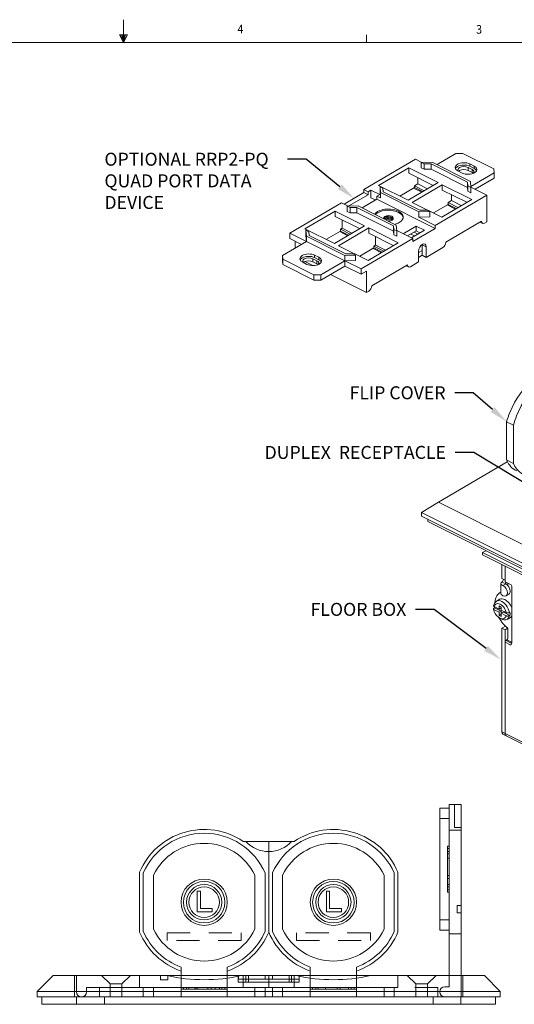
# Model space of a CAD drawing. Units: inches. Extents: x 0.1 to 10.9, y 0.1 to 8.5.
# Drawn here: x 4.9 to 7.6, y 3.2 to 8.5 of the extents above; entities that cross this region are included whole.
import ezdxf
from ezdxf import colors
from ezdxf.entities.mleader import LeaderData, LeaderLine
from ezdxf.math import Vec2, Vec3

# ---------------------------------------------------------------- set-up
doc = ezdxf.new("R2010")
doc.units = ezdxf.units.IN
doc.header["$MEASUREMENT"] = 0
doc.linetypes.add('DASHED2', pattern=[0.375, 0.25, -0.125])
for name, color, linetype in [('01) Title Block Frame', 7, 'Continuous'), ('99A) Outlet Lids', 7, 'Continuous'), ('99B) Top Plate', 7, 'Continuous'), ('Callouts', 5, 'Continuous'), ('Drawing', 7, 'Continuous'), ('Quad Port Data Device', 7, 'Continuous')]:
    doc.layers.add(name, color=color, linetype=linetype)
doc.styles.add('SLDTEXTSTYLE1', font='Century Gothic Regular.ttf', dxfattribs={"width": 0.913})
doc.styles.get("Standard").update_dxf_attribs({"font": 'Arial Regular.ttf'})

msp = doc.modelspace()

# ---------------------------------------------------------------- linework, layer by layer
at = {"layer": '01) Title Block Frame', "linetype": 'Continuous', "lineweight": 0}
for p, q in [((5.5, 8.3738), (5.5, 8.4977)), ((5.479, 8.4167), (5.5221, 8.4167)), ((5.5, 8.3738), (5.479, 8.4167)), ((5.5, 8.3738), (5.4831, 8.4167)), ((5.5, 8.3738), (5.4928, 8.4167)), ((5.5, 8.3738), (5.5065, 8.4167)), ((5.5, 8.3738), (5.5115, 8.4167)), ((5.5, 8.3738), (5.5221, 8.4167)), ((6.8125, 8.3738), (6.8125, 8.4162)), ((0.25, 8.3738), (10.75, 8.3738))]:
    msp.add_line(p, q, dxfattribs=at)
at = {"layer": '99A) Outlet Lids', "linetype": 'Continuous', "lineweight": 18, "extrusion": (2.22045e-16, 1, 2.22045e-16)}
for p, q in [((7.2581, 3.5619, -3.405), (7.2581, 4.2594, -3.405)), ((7.3231, 4.2594, -3.405), (7.2581, 4.2594, -3.405)), ((7.2881, 4.1361, -3.405), (7.2881, 4.2594, -3.405)), ((7.3231, 4.2594, -3.405), (7.3231, 3.5619, -3.405)), ((7.2581, 4.2394, -3.405), (7.2081, 4.2394, -3.405)), ((7.2081, 3.5819, -3.405), (7.2081, 4.2394, -3.405)), ((7.2581, 4.1844, -3.405), (7.2081, 4.1844, -3.405)), ((7.3231, 4.1218, -3.405), (7.2581, 4.1218, -3.405)), ((7.3231, 4.1361, -3.405), (7.2881, 4.1361, -3.405)), ((6.2845, 4.0605, -3.405), (6.1469, 4.0605, -3.405)), ((6.2845, 3.894, -3.405), (6.2845, 4.0605, -3.405)), ((6.2845, 4.0605, -3.405), (6.4221, 4.0605, -3.405)), ((6.2845, 3.894, -3.405), (6.2845, 4.0605, -3.405)), ((7.2497, 4.0356, -3.405), (7.2497, 3.7857, -3.405)), ((7.2581, 4.0356, -3.405), (7.2497, 4.0356, -3.405)), ((7.2581, 4.0229, -3.405), (7.2497, 4.0229, -3.405)), ((7.2581, 4.0059, -3.405), (7.2497, 4.0059, -3.405)), ((7.2581, 3.9932, -3.405), (7.2497, 3.9932, -3.405)), ((7.2581, 3.9697, -3.405), (7.2497, 3.9697, -3.405)), ((5.587, 3.894, -3.405), (5.587, 3.5702, -3.405)), ((5.607, 3.8899, -3.405), (5.607, 3.5743, -3.405)), ((6.2645, 3.5743, -3.405), (6.2645, 3.8899, -3.405)), ((6.2845, 3.5702, -3.405), (6.2845, 3.894, -3.405)), ((6.2845, 3.5702, -3.405), (6.2845, 3.894, -3.405)), ((6.3045, 3.5743, -3.405), (6.3045, 3.8899, -3.405)), ((6.9621, 3.8899, -3.405), (6.9621, 3.5743, -3.405)), ((6.9821, 3.894, -3.405), (6.9821, 3.5702, -3.405)), ((5.662, 3.5864, -3.405), (5.662, 3.8779, -3.405)), ((6.2095, 3.8779, -3.405), (6.2095, 3.5864, -3.405)), ((6.3595, 3.8779, -3.405), (6.3595, 3.5864, -3.405)), ((6.9071, 3.5864, -3.405), (6.9071, 3.8779, -3.405)), ((7.2581, 3.8765, -3.405), (7.2497, 3.8765, -3.405)), ((7.2581, 3.8595, -3.405), (7.2497, 3.8595, -3.405)), ((5.8983, 3.7911, -3.405), (5.9153, 3.7911, -3.405)), ((5.8983, 3.681, -3.405), (5.8983, 3.7911, -3.405)), ((5.9153, 3.7911, -3.405), (5.9153, 3.698, -3.405)), ((6.5959, 3.7911, -3.405), (6.6128, 3.7911, -3.405)), ((6.5959, 3.681, -3.405), (6.5959, 3.7911, -3.405)), ((6.6128, 3.7911, -3.405), (6.6128, 3.698, -3.405)), ((7.2581, 3.828, -3.405), (7.2497, 3.828, -3.405)), ((7.2581, 3.8153, -3.405), (7.2497, 3.8153, -3.405)), ((7.2581, 3.7984, -3.405), (7.2497, 3.7984, -3.405)), ((7.2581, 3.7857, -3.405), (7.2497, 3.7857, -3.405)), ((5.9788, 3.681, -3.405), (5.8983, 3.681, -3.405)), ((5.9153, 3.698, -3.405), (5.9788, 3.698, -3.405)), ((5.9788, 3.698, -3.405), (5.9788, 3.681, -3.405)), ((6.6764, 3.681, -3.405), (6.5959, 3.681, -3.405)), ((6.6128, 3.698, -3.405), (6.6764, 3.698, -3.405)), ((6.6764, 3.698, -3.405), (6.6764, 3.681, -3.405)), ((7.3231, 3.7144, -3.405), (7.301, 3.7144, -3.405)), ((7.301, 3.7144, -3.405), (7.301, 3.6744, -3.405)), ((7.301, 3.6744, -3.405), (7.3231, 3.6744, -3.405)), ((7.2581, 3.6369, -3.405), (7.2081, 3.6369, -3.405)), ((5.7359, 3.5259, -3.405), (5.7359, 3.5659, -3.405)), ((6.1356, 3.5659, -3.405), (6.1356, 3.5259, -3.405)), ((6.4334, 3.5659, -3.405), (6.4334, 3.5259, -3.405)), ((6.8332, 3.5259, -3.405), (6.8332, 3.5659, -3.405)), ((7.2581, 3.5819, -3.405), (7.2081, 3.5819, -3.405)), ((7.3231, 3.5619, -3.405), (7.2581, 3.5619, -3.405)), ((7.2581, 3.2758, -3.405), (7.2581, 3.5619, -3.405)), ((5.8107, 3.3819, -3.405), (5.8107, 3.3358, -3.405)), ((6.0607, 3.3358, -3.405), (6.0607, 3.3819, -3.405)), ((6.5083, 3.3358, -3.405), (6.5083, 3.3819, -3.405)), ((6.7583, 3.3819, -3.405), (6.7583, 3.3358, -3.405)), ((5.2459, 3.3358, -3.405), (5.2459, 3.2483, -3.405)), ((5.587, 3.3358, -3.405), (5.587, 3.2708, -3.405)), ((5.8107, 3.3358, -3.405), (5.587, 3.3358, -3.405)), ((5.6995, 3.3136, -3.405), (5.6995, 3.3358, -3.405)), ((5.6995, 3.3136, -3.405), (5.7395, 3.3136, -3.405)), ((5.7395, 3.3358, -3.405), (5.7395, 3.3136, -3.405)), ((5.8107, 3.2483, -3.405), (5.8107, 3.3358, -3.405)), ((5.8107, 3.3358, -3.405), (6.0607, 3.3358, -3.405)), ((6.2845, 3.3358, -3.405), (6.0607, 3.3358, -3.405)), ((6.0607, 3.3358, -3.405), (6.0607, 3.2483, -3.405)), ((6.1207, 3.3158, -3.405), (6.1195, 3.3158, -3.405)), ((6.1195, 3.3008, -3.405), (6.1195, 3.3158, -3.405)), ((6.1195, 3.3008, -3.405), (6.1612, 3.3008, -3.405)), ((6.1207, 3.3158, -3.405), (6.1207, 3.3358, -3.405)), ((6.2643, 3.3158, -3.405), (6.1207, 3.3158, -3.405)), ((6.1469, 3.3358, -3.405), (6.1469, 3.2708, -3.405)), ((6.1612, 3.3358, -3.405), (6.1612, 3.3008, -3.405)), ((6.1612, 3.3008, -3.405), (6.2845, 3.3008, -3.405)), ((6.1614, 3.3008, -3.405), (6.1614, 3.3358, -3.405)), ((6.1744, 3.3008, -3.405), (6.1744, 3.3358, -3.405)), ((6.2643, 3.3158, -3.405), (6.2643, 3.3358, -3.405)), ((6.3043, 3.3158, -3.405), (6.2643, 3.3158, -3.405)), ((6.2845, 3.3358, -3.405), (6.2845, 3.2708, -3.405)), ((6.2845, 3.3358, -3.405), (6.2845, 3.2708, -3.405)), ((6.2845, 3.3358, -3.405), (6.5083, 3.3358, -3.405)), ((6.4078, 3.3008, -3.405), (6.2845, 3.3008, -3.405)), ((6.3043, 3.3158, -3.405), (6.3043, 3.3358, -3.405)), ((6.4483, 3.3158, -3.405), (6.3043, 3.3158, -3.405)), ((6.3942, 3.3008, -3.405), (6.3942, 3.3358, -3.405)), ((6.4076, 3.3008, -3.405), (6.4076, 3.3358, -3.405)), ((6.4078, 3.3358, -3.405), (6.4078, 3.3008, -3.405)), ((6.4078, 3.3008, -3.405), (6.4495, 3.3008, -3.405)), ((6.4221, 3.3358, -3.405), (6.4221, 3.2708, -3.405)), ((6.4483, 3.3158, -3.405), (6.4483, 3.3358, -3.405)), ((6.4495, 3.3158, -3.405), (6.4483, 3.3158, -3.405)), ((6.4495, 3.3008, -3.405), (6.4495, 3.3158, -3.405)), ((6.5083, 3.3358, -3.405), (6.7583, 3.3358, -3.405)), ((6.5083, 3.2483, -3.405), (6.5083, 3.3358, -3.405)), ((6.7583, 3.3358, -3.405), (6.9821, 3.3358, -3.405)), ((6.7583, 3.3358, -3.405), (6.7583, 3.2483, -3.405)), ((6.9821, 3.3358, -3.405), (6.9821, 3.2708, -3.405)), ((5.3009, 3.2708, -3.405), (5.587, 3.2708, -3.405)), ((5.3009, 3.2483, -3.405), (5.3009, 3.2708, -3.405)), ((5.587, 3.2708, -3.405), (5.8107, 3.2708, -3.405)), ((5.607, 3.2708, -3.405), (5.607, 3.2208, -3.405)), ((5.662, 3.2708, -3.405), (5.662, 3.2208, -3.405)), ((5.8107, 3.2708, -3.405), (6.0607, 3.2708, -3.405)), ((5.8107, 3.2483, -3.405), (5.8107, 3.2208, -3.405)), ((5.8108, 3.2708, -3.405), (5.8108, 3.2623, -3.405)), ((5.8108, 3.2623, -3.405), (6.0607, 3.2623, -3.405)), ((5.8235, 3.2708, -3.405), (5.8235, 3.2623, -3.405)), ((5.8404, 3.2708, -3.405), (5.8404, 3.2623, -3.405)), ((5.8531, 3.2708, -3.405), (5.8531, 3.2623, -3.405)), ((5.8846, 3.2708, -3.405), (5.8846, 3.2623, -3.405)), ((5.8927, 3.2708, -3.405), (5.8927, 3.2623, -3.405)), ((5.9016, 3.2708, -3.405), (5.9016, 3.2623, -3.405)), ((5.9562, 3.2708, -3.405), (5.9562, 3.2623, -3.405)), ((5.9731, 3.2708, -3.405), (5.9731, 3.2623, -3.405)), ((5.9948, 3.2708, -3.405), (5.9948, 3.2623, -3.405)), ((6.0183, 3.2708, -3.405), (6.0183, 3.2623, -3.405)), ((6.031, 3.2708, -3.405), (6.031, 3.2623, -3.405)), ((6.048, 3.2708, -3.405), (6.048, 3.2623, -3.405)), ((6.0607, 3.2708, -3.405), (6.2845, 3.2708, -3.405)), ((6.0607, 3.2708, -3.405), (6.0607, 3.2623, -3.405)), ((6.0607, 3.2208, -3.405), (6.0607, 3.2483, -3.405)), ((6.2095, 3.2708, -3.405), (6.2095, 3.2208, -3.405)), ((6.2645, 3.2708, -3.405), (6.2645, 3.2208, -3.405)), ((6.5083, 3.2708, -3.405), (6.2845, 3.2708, -3.405)), ((6.3045, 3.2708, -3.405), (6.3045, 3.2208, -3.405)), ((6.3595, 3.2708, -3.405), (6.3595, 3.2208, -3.405)), ((6.7583, 3.2708, -3.405), (6.5083, 3.2708, -3.405)), ((6.5083, 3.2708, -3.405), (6.5083, 3.2623, -3.405)), ((6.5083, 3.2623, -3.405), (6.7582, 3.2623, -3.405)), ((6.5083, 3.2483, -3.405), (6.5083, 3.2208, -3.405)), ((6.521, 3.2708, -3.405), (6.521, 3.2623, -3.405)), ((6.538, 3.2708, -3.405), (6.538, 3.2623, -3.405)), ((6.5507, 3.2708, -3.405), (6.5507, 3.2623, -3.405)), ((6.5902, 3.2708, -3.405), (6.5902, 3.2623, -3.405)), ((6.6537, 3.2708, -3.405), (6.6537, 3.2623, -3.405)), ((6.6707, 3.2708, -3.405), (6.6707, 3.2623, -3.405)), ((6.7159, 3.2708, -3.405), (6.7159, 3.2623, -3.405)), ((6.7286, 3.2708, -3.405), (6.7286, 3.2623, -3.405)), ((6.7455, 3.2708, -3.405), (6.7455, 3.2623, -3.405)), ((6.7582, 3.2708, -3.405), (6.7582, 3.2623, -3.405)), ((6.9821, 3.2708, -3.405), (6.7583, 3.2708, -3.405)), ((6.7583, 3.2208, -3.405), (6.7583, 3.2483, -3.405)), ((6.9071, 3.2708, -3.405), (6.9071, 3.2208, -3.405)), ((6.9621, 3.2708, -3.405), (6.9621, 3.2208, -3.405)), ((7.2356, 3.2758, -3.405), (7.2581, 3.2758, -3.405)), ((7.5095, 3.2208, -3.405), (5.0595, 3.2208, -3.405)), ((5.0595, 3.1808, -3.405), (5.0595, 3.2208, -3.405)), ((5.247, 3.1808, -3.405), (5.247, 3.2208, -3.405)), ((5.397, 3.1808, -3.405), (5.397, 3.2208, -3.405)), ((5.397, 3.1808, -3.405), (5.397, 3.2208, -3.405)), ((7.172, 3.1808, -3.405), (7.172, 3.2208, -3.405)), ((7.1729, 3.1808, -3.405), (7.1729, 3.2208, -3.405)), ((7.322, 3.1808, -3.405), (7.322, 3.2208, -3.405)), ((7.5095, 3.1808, -3.405), (7.5095, 3.2208, -3.405)), ((5.0595, 3.1808, -3.405), (7.5095, 3.1808, -3.405))]:
    msp.add_line(p, q, dxfattribs=at)
at = {"layer": '99A) Outlet Lids', "linetype": 'DASHED2', "lineweight": 18, "ltscale": 0.5, "extrusion": (2.22045e-16, 1, 2.22045e-16)}
for p, q in [((5.7359, 3.5659, -3.405), (6.1356, 3.5659, -3.405)), ((6.8332, 3.5659, -3.405), (6.4334, 3.5659, -3.405)), ((6.1356, 3.5259, -3.405), (5.7359, 3.5259, -3.405)), ((6.4334, 3.5259, -3.405), (6.8332, 3.5259, -3.405))]:
    msp.add_line(p, q, dxfattribs=at)
at = {"layer": '99A) Outlet Lids', "linetype": 'Continuous', "lineweight": 18}
for centre, radius in [((5.9357, 3.7321, -3.405), 0.125), ((5.9357, 3.7321, -3.405), 0.1122), ((6.6333, 3.7321, -3.405), 0.125), ((6.6333, 3.7321, -3.405), 0.1122), ((5.9357, 3.7321, -3.405), 0.0953), ((5.9357, 3.7321, -3.405), 0.0826), ((6.6333, 3.7321, -3.405), 0.0953), ((6.6333, 3.7321, -3.405), 0.0826)]:
    msp.add_circle(centre, radius, dxfattribs=at)
for centre, radius, start, end in [((5.9357, 3.7458, -3.405), 0.379, 56.1407, 156.9753), ((5.9357, 3.7458, -3.405), 0.359, 23.6665, 156.3335), ((6.6333, 3.7458, -3.405), 0.359, 23.6665, 156.3335), ((6.6333, 3.7458, -3.405), 0.379, 23.0247, 123.8593), ((5.9357, 3.7458, -3.405), 0.304, 25.7525, 154.2475), ((6.2843, 4.1704, -3.405), 0.165, 221.75, 270.0721), ((6.2847, 4.1704, -3.405), 0.165, 269.9279, 318.25), ((6.6333, 3.7458, -3.405), 0.304, 25.7525, 154.2475), ((5.9357, 3.7184, -3.405), 0.379, 203.0247, 250.7405), ((5.9357, 3.7184, -3.405), 0.359, 203.6665, 249.6212), ((5.9357, 3.7184, -3.405), 0.304, 205.7525, 334.2475), ((5.9357, 3.7184, -3.405), 0.359, 290.3788, 336.3335), ((5.9357, 3.7184, -3.405), 0.379, 289.2595, 336.9753), ((6.6333, 3.7184, -3.405), 0.379, 203.0247, 250.7405), ((6.6333, 3.7184, -3.405), 0.359, 203.6665, 249.6212), ((6.6333, 3.7184, -3.405), 0.304, 205.7525, 334.2475), ((6.6333, 3.7184, -3.405), 0.359, 290.3788, 336.3335), ((6.6333, 3.7184, -3.405), 0.379, 289.2595, 336.9753), ((5.9357, 4.226, -3.405), 0.9123, 257.345, 282.655), ((6.6333, 4.226, -3.405), 0.9123, 257.345, 282.655), ((5.2734, 3.2483, -3.405), 0.0275, 180, 0), ((7.2356, 3.2483, -3.405), 0.0275, 90, 270)]:
    msp.add_arc(centre, radius, start, end, dxfattribs=at)
for points in [[(7.3231, 3.5619, -3.405), (7.3231, 3.5594, -3.405), (7.3231, 3.5569, -3.405), (7.3231, 3.3888, -3.405), (7.3231, 3.2208, -3.405)], [(5.587, 3.3358, -3.405), (5.5845, 3.3358, -3.405), (5.582, 3.3358, -3.405), (5.4139, 3.3358, -3.405), (5.2459, 3.3358, -3.405)]]:
    msp.add_open_spline(points, degree=2, knots=[4.203451, 4.203451, 4.203451, 4.2178992, 4.2178992, 5.1890029, 5.1890029, 5.1890029], dxfattribs=at)
at = {"layer": '99B) Top Plate', "linetype": 'Continuous', "lineweight": 18, "extrusion": (2.22045e-16, 1, 2.22045e-16)}
for p, q in [((5.0345, 3.2508, -3.405), (5.1195, 3.3358, -3.405)), ((5.1195, 3.3358, -3.405), (7.4495, 3.3358, -3.405)), ((7.4495, 3.3358, -3.405), (7.5345, 3.2508, -3.405)), ((5.0345, 3.2508, -3.405), (5.0345, 3.2208, -3.405)), ((7.5345, 3.2508, -3.405), (5.0345, 3.2508, -3.405)), ((7.5345, 3.2208, -3.405), (7.5345, 3.2508, -3.405)), ((5.0345, 3.2208, -3.405), (7.5345, 3.2208, -3.405))]:
    msp.add_line(p, q, dxfattribs=at)
at = {"layer": '99B) Top Plate', "linetype": 'DASHED2', "lineweight": 18, "ltscale": 0.5, "extrusion": (2.22045e-16, 1, 2.22045e-16)}
for p, q in [((5.2359, 3.3358, -3.405), (5.2359, 3.2858, -3.405)), ((5.4283, 3.2908, -3.405), (5.3814, 3.3358, -3.405)), ((5.4908, 3.2908, -3.405), (5.5376, 3.3358, -3.405)), ((5.587, 3.3358, -3.405), (5.587, 3.2708, -3.405)), ((5.8107, 3.3358, -3.405), (5.8107, 3.2208, -3.405)), ((6.0607, 3.3358, -3.405), (6.0607, 3.2208, -3.405)), ((6.1193, 3.3008, -3.405), (6.1193, 3.3358, -3.405)), ((6.1193, 3.3008, -3.405), (6.1612, 3.3008, -3.405)), ((6.1195, 3.3008, -3.405), (6.1195, 3.3358, -3.405)), ((6.1469, 3.3358, -3.405), (6.1469, 3.2708, -3.405)), ((6.1612, 3.3358, -3.405), (6.1612, 3.3008, -3.405)), ((6.2845, 3.3008, -3.405), (6.1612, 3.3008, -3.405)), ((6.2845, 3.3358, -3.405), (6.2845, 3.2708, -3.405)), ((6.4078, 3.3008, -3.405), (6.2845, 3.3008, -3.405)), ((6.4078, 3.3358, -3.405), (6.4078, 3.3008, -3.405)), ((6.4078, 3.3008, -3.405), (6.4493, 3.3008, -3.405)), ((6.4221, 3.3358, -3.405), (6.4221, 3.2708, -3.405)), ((6.4493, 3.3008, -3.405), (6.4493, 3.3358, -3.405)), ((6.4493, 3.3008, -3.405), (6.4495, 3.3008, -3.405)), ((6.4495, 3.3008, -3.405), (6.4495, 3.3358, -3.405)), ((6.5083, 3.3358, -3.405), (6.5083, 3.2208, -3.405)), ((6.7583, 3.3358, -3.405), (6.7583, 3.2208, -3.405)), ((6.9821, 3.3358, -3.405), (6.9821, 3.2708, -3.405)), ((7.0783, 3.2908, -3.405), (7.0314, 3.3358, -3.405)), ((7.1408, 3.2908, -3.405), (7.1876, 3.3358, -3.405)), ((7.3331, 3.3358, -3.405), (7.3331, 3.2858, -3.405)), ((5.2359, 3.2858, -3.405), (5.2359, 3.2708, -3.405)), ((5.2359, 3.2708, -3.405), (5.2359, 3.2208, -3.405)), ((5.3709, 3.2708, -3.405), (5.587, 3.2708, -3.405)), ((5.3709, 3.2208, -3.405), (5.3709, 3.2708, -3.405)), ((5.4283, 3.2908, -3.405), (5.4908, 3.2908, -3.405)), ((5.4283, 3.2208, -3.405), (5.4283, 3.2908, -3.405)), ((5.4908, 3.2208, -3.405), (5.4908, 3.2908, -3.405)), ((5.587, 3.2708, -3.405), (5.8107, 3.2708, -3.405)), ((5.607, 3.2708, -3.405), (5.607, 3.2208, -3.405)), ((5.8107, 3.2708, -3.405), (6.0607, 3.2708, -3.405)), ((6.0607, 3.2708, -3.405), (6.2845, 3.2708, -3.405)), ((6.5083, 3.2708, -3.405), (6.2845, 3.2708, -3.405)), ((6.5083, 3.2708, -3.405), (6.7583, 3.2708, -3.405)), ((6.9821, 3.2708, -3.405), (6.7583, 3.2708, -3.405)), ((6.9621, 3.2708, -3.405), (6.9621, 3.2208, -3.405)), ((7.1981, 3.2708, -3.405), (6.9821, 3.2708, -3.405)), ((7.0783, 3.2908, -3.405), (7.1408, 3.2908, -3.405)), ((7.0783, 3.2208, -3.405), (7.0783, 3.2908, -3.405)), ((7.1408, 3.2208, -3.405), (7.1408, 3.2908, -3.405)), ((7.1981, 3.2208, -3.405), (7.1981, 3.2708, -3.405)), ((7.3331, 3.2858, -3.405), (7.3331, 3.2708, -3.405)), ((7.3331, 3.2708, -3.405), (7.3331, 3.2208, -3.405))]:
    msp.add_line(p, q, dxfattribs=at)
at = {"layer": 'Drawing', "lineweight": 9}
for points in [[(7.5689, 6.3268), (7.6052, 6.3086)], [(7.5689, 6.1201), (7.5689, 6.3268)], [(7.6052, 6.3086), (7.6052, 6.1019)], [(7.5689, 6.1201), (7.6052, 6.1019)], [(7.5724, 6.1108), (7.2008, 5.8923)], [(7.1095, 5.836), (7.2008, 5.8923)], [(7.2008, 5.8923), (9.0051, 4.987)], [(9.0087, 4.8831), (7.1095, 5.836)], [(7.1095, 5.8169), (7.1095, 5.836)], [(9.0087, 4.864), (7.1095, 5.8169)], [(7.1426, 5.7887), (7.1426, 5.7999)], [(7.1426, 5.7887), (9.0056, 4.8541)], [(7.4562, 5.6302), (7.4394, 5.6204)], [(7.4394, 5.6204), (7.8332, 5.4228)], [(7.4394, 5.6076), (7.4394, 5.6204)], [(7.8332, 5.41), (7.4394, 5.6076)], [(7.5436, 5.5535), (7.5436, 5.4803)], [(7.5604, 5.4719), (7.5604, 5.5443)], [(7.5604, 5.4719), (7.5436, 5.4803)], [(7.5377, 5.3995), (7.5377, 5.4537)], [(7.5604, 5.4527), (7.5436, 5.4611)], [(7.5449, 5.4436), (7.5491, 5.4415)], [(7.5646, 5.4506), (7.5491, 5.4415)], [(7.5646, 5.4506), (7.5604, 5.4527)], [(7.576, 5.4543), (7.576, 5.442)], [(7.5491, 5.3873), (7.5449, 5.3894)], [(7.5826, 5.3964), (7.5672, 5.3873)], [(7.5013, 5.3206), (7.5041, 5.3222)], [(7.5022, 5.3282), (7.5283, 5.3152)], [(7.5041, 5.3222), (7.5393, 5.3046)], [(7.5283, 5.3152), (7.5283, 5.3323)], [(7.5283, 5.3323), (7.5402, 5.3262)], [(7.5283, 5.3152), (7.5393, 5.3217)], [(7.5393, 5.3268), (7.5393, 5.3217)], [(7.5402, 5.3262), (7.5402, 5.3092)], [(7.5283, 5.2981), (7.5022, 5.3111)], [(7.5393, 5.3046), (7.5283, 5.2981)], [(7.5283, 5.281), (7.5283, 5.2981)], [(7.5283, 5.281), (7.5393, 5.2875)], [(7.5402, 5.275), (7.5283, 5.281)], [(7.5393, 5.3046), (7.5393, 5.2875)], [(7.5393, 5.2875), (7.5404, 5.2869)], [(7.5402, 5.3092), (7.5663, 5.2961)], [(7.5402, 5.2921), (7.5513, 5.2986)], [(7.5663, 5.279), (7.5402, 5.2921)], [(7.5402, 5.2921), (7.5402, 5.275)], [(7.5513, 5.2986), (7.5865, 5.2809)], [(7.5837, 5.2964), (7.5865, 5.298)], [(7.5865, 5.2809), (7.5837, 5.2793)], [(7.5627, 5.2224), (7.5436, 5.2114)], [(7.5436, 5.2114), (7.5436, 4.6515)], [(7.5604, 5.203), (7.5436, 5.2114)], [(7.5604, 5.203), (7.5759, 5.2121)], [(7.5759, 5.1578), (7.5759, 5.2121)], [(7.5604, 4.6431), (7.5604, 5.203)], [(7.5604, 5.1359), (7.5604, 4.6431)], [(7.5656, 5.1454), (7.5707, 5.1484)], [(7.5907, 5.1327), (7.5656, 5.1454)], [(7.5707, 5.1484), (7.5959, 5.1358)], [(9.0856, 3.8779), (7.5436, 4.6515)], [(7.5604, 4.6431), (7.5436, 4.6515)], [(9.0911, 3.8665), (7.5491, 4.6401)]]:
    msp.add_lwpolyline(points, dxfattribs=at)
for points, knots in [([(7.5689, 6.3268), (7.5737, 6.3437), (7.5796, 6.3606), (7.5865, 6.3774), (7.6467, 6.5237), (7.7681, 6.6247), (7.8578, 6.603)], [0, 0, 0, 0, 1, 1, 1, 2, 2, 2, 2]), ([(7.8941, 6.5848), (7.8044, 6.6065), (7.683, 6.5055), (7.6228, 6.3591), (7.6159, 6.3424), (7.61, 6.3255), (7.6052, 6.3086)], [0, 0, 0, 0, 1, 1, 1, 2, 2, 2, 2]), ([(7.5491, 5.4415), (7.5622, 5.435), (7.5728, 5.4175), (7.5728, 5.4025), (7.5728, 5.3875), (7.5622, 5.3807), (7.5491, 5.3873)], [0, 0, 0, 0, 1, 1, 1, 2, 2, 2, 2]), ([(7.5604, 5.4719), (7.5604, 5.4719), (7.5604, 5.4655), (7.5604, 5.4655), (7.5604, 5.4644), (7.5597, 5.4631), (7.5614, 5.4623), (7.5614, 5.4623), (7.5893, 5.4481), (7.5893, 5.4481), (7.5944, 5.4445), (7.5967, 5.4401), (7.5967, 5.4352), (7.5967, 5.4352), (7.5967, 5.3209), (7.5967, 5.3209)], [0, 0, 0, 0, 1, 1, 1, 2, 2, 2, 3, 3, 3, 4, 4, 4, 5, 5, 5, 5]), ([(7.5814, 5.3959), (7.5857, 5.3986), (7.5883, 5.4041), (7.5883, 5.4116), (7.5883, 5.4266), (7.5777, 5.4441), (7.5646, 5.4506)], [0, 0, 0, 0, 1, 1, 1, 2, 2, 2, 2]), ([(7.5118, 5.3565), (7.5118, 5.3565), (7.5312, 5.3679), (7.5312, 5.3679), (7.5387, 5.3718), (7.5484, 5.3715), (7.5591, 5.3661), (7.5752, 5.358), (7.5891, 5.3407), (7.5962, 5.322)], [0, 0, 0, 0, 1, 1, 1, 2, 2, 2, 3, 3, 3, 3]), ([(7.5837, 5.2964), (7.5796, 5.3244), (7.5578, 5.3526), (7.5351, 5.3593), (7.5179, 5.3644), (7.5024, 5.3555), (7.4981, 5.3329)], [0, 0, 0, 0, 1, 1, 1, 2, 2, 2, 2]), ([(7.4981, 5.3329), (7.4982, 5.3321), (7.4987, 5.3311), (7.4993, 5.3304), (7.5, 5.3296), (7.5011, 5.3288), (7.5022, 5.3282)], [0, 0, 0, 0, 1, 1, 1, 2, 2, 2, 2]), ([(7.5022, 5.3111), (7.5011, 5.3117), (7.5, 5.3125), (7.4993, 5.3133), (7.4987, 5.314), (7.4982, 5.315), (7.4981, 5.3158), (7.4981, 5.3167), (7.4983, 5.3176), (7.4989, 5.3184), (7.4994, 5.3192), (7.5003, 5.32), (7.5013, 5.3206)], [0, 0, 0, 0, 1, 1, 1, 2, 2, 2, 3, 3, 3, 4, 4, 4, 4]), ([(7.5022, 5.3282), (7.5051, 5.3407), (7.5146, 5.3469), (7.5268, 5.344), (7.5445, 5.3398), (7.5622, 5.3184), (7.5663, 5.2961)], [0, 0, 0, 0, 1, 1, 1, 2, 2, 2, 2]), ([(7.5967, 5.3209), (7.5967, 5.3209), (7.5967, 5.1307), (7.5967, 5.1307), (7.5967, 5.1251), (7.5919, 5.12), (7.5878, 5.1222), (7.5878, 5.1222), (7.5604, 5.1359), (7.5604, 5.1359)], [0, 0, 0, 0, 1, 1, 1, 2, 2, 2, 3, 3, 3, 3]), ([(7.4979, 5.3154), (7.5015, 5.2965), (7.5118, 5.2818), (7.5233, 5.2726), (7.5347, 5.2635), (7.5444, 5.2584), (7.5532, 5.2568), (7.5688, 5.2537), (7.5808, 5.2623), (7.5837, 5.2793)], [0, 0, 0, 0, 1, 1, 1, 2, 2, 2, 3, 3, 3, 3]), ([(7.5663, 5.279), (7.5634, 5.2665), (7.5539, 5.2604), (7.5417, 5.2632), (7.5357, 5.2647), (7.5293, 5.2678), (7.5233, 5.2726)], [0, 0, 0, 0, 1, 1, 1, 2, 2, 2, 2]), ([(7.5663, 5.2961), (7.5674, 5.2955), (7.569, 5.295), (7.5705, 5.2947), (7.5719, 5.2944), (7.5737, 5.2942), (7.5753, 5.2943), (7.5768, 5.2943), (7.5785, 5.2945), (7.5799, 5.2948), (7.5813, 5.2952), (7.5827, 5.2958), (7.5837, 5.2964)], [0, 0, 0, 0, 1, 1, 1, 2, 2, 2, 3, 3, 3, 4, 4, 4, 4]), ([(7.5837, 5.2793), (7.5827, 5.2787), (7.5813, 5.2781), (7.5799, 5.2778), (7.5785, 5.2774), (7.5768, 5.2772), (7.5753, 5.2772), (7.5737, 5.2771), (7.5719, 5.2773), (7.5705, 5.2776), (7.569, 5.2779), (7.5674, 5.2784), (7.5663, 5.279)], [0, 0, 0, 0, 1, 1, 1, 2, 2, 2, 3, 3, 3, 4, 4, 4, 4]), ([(7.5962, 5.2773), (7.5943, 5.2742), (7.592, 5.2717), (7.5893, 5.2699), (7.5893, 5.2699), (7.5715, 5.2595), (7.5715, 5.2595)], [0, 0, 0, 0, 1, 1, 1, 2, 2, 2, 2]), ([(7.5963, 5.1363), (7.5963, 5.1362), (7.5963, 5.136), (7.5963, 5.1358), (7.5962, 5.1357), (7.5962, 5.1355), (7.5962, 5.1354), (7.5962, 5.1352), (7.5962, 5.1351), (7.5961, 5.1349), (7.5961, 5.1348), (7.596, 5.1346), (7.596, 5.1345), (7.596, 5.1344), (7.5959, 5.1342), (7.5959, 5.1341), (7.5958, 5.134), (7.5957, 5.1338), (7.5957, 5.1337), (7.5956, 5.1336), (7.5955, 5.1335), (7.5955, 5.1334), (7.5954, 5.1333), (7.5953, 5.1332), (7.5952, 5.1331), (7.5951, 5.133), (7.595, 5.1329), (7.5949, 5.1328), (7.5948, 5.1328), (7.5947, 5.1327), (7.5946, 5.1326), (7.5945, 5.1326), (7.5944, 5.1325), (7.5943, 5.1325), (7.5942, 5.1324), (7.5941, 5.1324), (7.594, 5.1323), (7.5939, 5.1323), (7.5937, 5.1322), (7.5936, 5.1322), (7.5935, 5.1322), (7.5934, 5.1322), (7.5932, 5.1322), (7.5931, 5.1322), (7.593, 5.1322), (7.5928, 5.1322), (7.5927, 5.1322), (7.5926, 5.1322), (7.5924, 5.1322), (7.5923, 5.1322), (7.5921, 5.1322), (7.592, 5.1323), (7.5919, 5.1323), (7.5917, 5.1323), (7.5916, 5.1324), (7.5914, 5.1324), (7.5913, 5.1325), (7.5911, 5.1325), (7.591, 5.1326), (7.5908, 5.1327), (7.5907, 5.1327)], [0, 0, 0, 0, 1, 1, 1, 2, 2, 2, 3, 3, 3, 4, 4, 4, 5, 5, 5, 6, 6, 6, 7, 7, 7, 8, 8, 8, 9, 9, 9, 10, 10, 10, 11, 11, 11, 12, 12, 12, 13, 13, 13, 14, 14, 14, 15, 15, 15, 16, 16, 16, 17, 17, 17, 18, 18, 18, 19, 19, 19, 20, 20, 20, 20])]:
    msp.add_open_spline(points, degree=3, knots=knots, dxfattribs=at)
for points in [[(7.6246, 6.0607), (7.6006, 6.071), (7.5813, 6.0912), (7.5689, 6.1201)], [(7.6052, 6.1019), (7.6262, 6.0531), (7.6665, 6.0292), (7.7166, 6.0354)], [(7.5449, 5.4436), (7.5357, 5.4483), (7.5351, 5.4561), (7.5436, 5.4611)], [(7.5514, 5.4753), (7.5514, 5.47), (7.5479, 5.4637), (7.5436, 5.4611)], [(7.5604, 5.4527), (7.5625, 5.454), (7.5645, 5.4562), (7.5659, 5.4588)], [(7.5063, 5.3528), (7.5082, 5.3785), (7.5194, 5.3974), (7.5369, 5.4055)], [(7.5377, 5.3995), (7.5371, 5.3958), (7.5396, 5.392), (7.5449, 5.3894)], [(7.5041, 5.3222), (7.5038, 5.3241), (7.5036, 5.3259), (7.5035, 5.3277)], [(7.5759, 5.2121), (7.5565, 5.2263), (7.5395, 5.2466), (7.5271, 5.2693)], [(7.5865, 5.298), (7.5874, 5.2919), (7.5874, 5.2861), (7.5865, 5.2809)], [(7.5759, 5.1578), (7.5759, 5.1543), (7.5736, 5.1501), (7.5707, 5.1484)], [(7.5656, 5.1454), (7.5627, 5.1437), (7.5604, 5.1395), (7.5604, 5.1359)], [(7.5436, 4.6515), (7.5436, 4.6456), (7.5458, 4.6416), (7.5491, 4.6401)], [(7.5659, 4.6317), (7.5625, 4.6332), (7.5604, 4.6372), (7.5604, 4.6431)]]:
    msp.add_open_spline(points, degree=3, dxfattribs=at)
at = {"layer": 'Quad Port Data Device', "color": 7, "lineweight": 18}
for points in [[(7.1936, 7.715), (7.2953, 7.7749)], [(7.2953, 7.7749), (7.3329, 7.7757)], [(7.3329, 7.7757), (7.5005, 7.6916)], [(6.7983, 7.58), (7.077, 7.7439)], [(7.077, 7.7439), (7.1104, 7.7271)], [(7.1072, 7.7265), (7.1663, 7.7277)], [(7.123, 7.7185), (7.1072, 7.7265)], [(7.1072, 7.6977), (7.1072, 7.7265)], [(7.1606, 7.7193), (7.123, 7.7185)], [(7.123, 7.6898), (7.123, 7.7185)], [(7.3581, 7.6203), (7.1606, 7.7193)], [(7.1606, 7.6906), (7.1606, 7.7193)], [(7.1663, 7.7277), (7.373, 7.624)], [(7.3707, 7.7188), (7.3931, 7.7075)], [(7.3707, 7.706), (7.3707, 7.7188)], [(7.04, 7.6977), (6.8774, 7.6022)], [(7.04, 7.669), (7.04, 7.6977)], [(7.1992, 7.6179), (7.04, 7.6977)], [(7.04, 7.669), (7.1722, 7.6027)], [(7.123, 7.6898), (7.1072, 7.6977)], [(7.1606, 7.6906), (7.123, 7.6898)], [(7.3581, 7.5916), (7.1606, 7.6906)], [(7.3286, 7.6696), (7.3062, 7.6808)], [(7.3604, 7.684), (7.3604, 7.6999)], [(7.3828, 7.6887), (7.3604, 7.6999)], [(7.3604, 7.684), (7.3828, 7.6727)], [(7.3931, 7.6948), (7.3707, 7.706)], [(7.502, 7.6712), (7.3757, 7.5969)], [(7.3828, 7.6727), (7.3828, 7.6887)], [(7.3931, 7.6948), (7.3931, 7.7075)], [(7.5005, 7.6916), (7.502, 7.6712)], [(7.502, 7.6424), (7.502, 7.6712)], [(7.0366, 7.5223), (7.1992, 7.6179)], [(7.2215, 7.6067), (7.059, 7.5111)], [(7.0709, 7.601), (7.089, 7.6116)], [(7.089, 7.6116), (7.089, 7.6433)], [(7.089, 7.6116), (7.1422, 7.585)], [(7.2215, 7.5779), (7.2215, 7.6067)], [(7.3807, 7.5268), (7.2215, 7.6067)], [(7.3596, 7.5999), (7.3581, 7.6203)], [(7.3581, 7.5916), (7.3581, 7.6203)], [(7.373, 7.624), (7.3754, 7.5919)], [(7.3995, 7.5822), (7.502, 7.6424)], [(6.6922, 7.5016), (6.7983, 7.564)], [(6.7171, 7.4919), (6.8207, 7.5528)], [(6.7983, 7.564), (6.7983, 7.58)], [(6.7983, 7.58), (6.8207, 7.5688)], [(6.7983, 7.564), (6.8207, 7.5528)], [(6.8207, 7.5688), (6.8362, 7.5779)], [(6.8207, 7.5528), (6.8207, 7.5688)], [(6.8362, 7.5779), (6.8362, 7.5364)], [(6.8362, 7.5779), (6.8836, 7.5541)], [(6.8836, 7.5541), (6.8682, 7.545)], [(6.8774, 7.6022), (7.0366, 7.5223)], [(6.8877, 7.5639), (6.8854, 7.596)], [(6.8854, 7.596), (6.9012, 7.5881)], [(6.8854, 7.5673), (6.8854, 7.596)], [(6.8877, 7.5352), (6.8854, 7.5673)], [(7.0944, 7.4602), (6.8877, 7.5639)], [(6.8877, 7.5352), (6.8877, 7.5639)], [(6.9012, 7.5881), (6.9027, 7.5676)], [(6.9027, 7.5676), (7.1001, 7.4686)], [(7.0709, 7.5914), (6.9917, 7.5449)], [(7.1111, 7.5664), (7.0668, 7.5887)], [(7.0709, 7.5914), (7.0709, 7.601)], [(7.124, 7.5744), (7.0709, 7.601)], [(7.1152, 7.5692), (7.0709, 7.5914)], [(7.4624, 7.5505), (7.1838, 7.3866)], [(7.2215, 7.5779), (7.354, 7.5115)], [(7.2705, 7.5206), (7.2705, 7.5521)], [(7.3596, 7.5711), (7.3581, 7.5916)], [(7.3754, 7.5919), (7.3596, 7.5999)], [(7.3596, 7.5711), (7.3596, 7.5999)], [(7.3754, 7.5632), (7.3596, 7.5711)], [(7.3754, 7.5632), (7.3754, 7.5919)], [(7.3755, 7.5941), (7.4624, 7.5505)], [(7.4624, 7.4068), (7.4624, 7.5505)], [(6.3985, 7.3448), (6.6771, 7.5087)], [(6.71, 7.4922), (6.6771, 7.5087)], [(6.8682, 7.529), (6.7881, 7.4819)], [(6.8595, 7.5247), (6.8362, 7.5364)], [(6.8682, 7.545), (6.8877, 7.5352)], [(6.8682, 7.545), (6.8682, 7.529)], [(6.8682, 7.529), (7.1838, 7.3707)], [(7.059, 7.5111), (7.2182, 7.4312)], [(7.1736, 7.454), (7.2525, 7.5004)], [(7.2182, 7.4312), (7.3807, 7.5268)], [(7.2924, 7.4754), (7.2483, 7.4976)], [(7.2525, 7.5099), (7.2705, 7.5206)], [(7.2525, 7.5004), (7.2525, 7.5099)], [(7.3059, 7.4831), (7.2525, 7.5099)], [(7.2966, 7.4782), (7.2525, 7.5004)], [(7.2705, 7.5206), (7.3238, 7.4938)], [(6.6427, 7.4641), (6.4801, 7.3685)], [(6.6427, 7.4354), (6.6427, 7.4641)], [(6.8019, 7.3842), (6.6427, 7.4641)], [(6.7074, 7.4913), (6.7665, 7.4926)], [(6.7232, 7.4834), (6.7074, 7.4913)], [(6.7074, 7.4626), (6.7074, 7.4913)], [(6.7232, 7.4547), (6.7074, 7.4626)], [(6.7608, 7.4842), (6.7232, 7.4834)], [(6.7232, 7.4547), (6.7232, 7.4834)], [(6.7608, 7.4555), (6.7232, 7.4547)], [(6.9582, 7.3851), (6.7608, 7.4842)], [(6.7608, 7.4555), (6.7608, 7.4842)], [(6.9582, 7.3564), (6.7608, 7.4555)], [(6.7665, 7.4926), (6.9731, 7.3889)], [(7.1535, 7.4615), (7.0944, 7.4602)], [(7.0944, 7.4315), (7.0944, 7.4602)], [(7.1001, 7.4686), (7.1377, 7.4694)], [(7.1377, 7.4694), (7.1535, 7.4615)], [(7.1535, 7.4327), (7.1535, 7.4615)], [(6.6427, 7.4354), (6.7743, 7.3693)], [(6.6801, 7.3712), (6.6801, 7.4161)], [(7.1535, 7.4327), (7.0944, 7.4315)], [(7.0944, 7.4315), (7.1838, 7.3866)], [(7.434, 7.4093), (7.2405, 7.2955)], [(7.4392, 7.3977), (7.426, 7.4043)], [(7.4624, 7.4068), (7.4494, 7.3992)], [(6.3985, 7.3161), (6.3985, 7.3448)], [(6.4878, 7.3), (6.3985, 7.3448)], [(6.4801, 7.3685), (6.6393, 7.2887)], [(6.4878, 7.3287), (6.4855, 7.3608)], [(6.4855, 7.3608), (6.5013, 7.3529)], [(6.4855, 7.3321), (6.4855, 7.3608)], [(6.5013, 7.3529), (6.5028, 7.3325)], [(6.671, 7.3563), (6.5954, 7.3118)], [(6.6393, 7.2887), (6.8019, 7.3842)], [(6.8242, 7.373), (6.6617, 7.2774)], [(6.7119, 7.3308), (6.6679, 7.3531)], [(6.671, 7.3659), (6.6801, 7.3712)], [(6.671, 7.3563), (6.671, 7.3659)], [(6.7242, 7.3392), (6.671, 7.3659)], [(6.7159, 7.3338), (6.671, 7.3563)], [(6.7325, 7.3449), (6.6801, 7.3712)], [(6.8242, 7.3443), (6.8242, 7.373)], [(6.9834, 7.2931), (6.8242, 7.373)], [(6.8242, 7.3443), (6.9566, 7.2779)], [(6.9597, 7.3647), (6.9582, 7.3851)], [(6.9582, 7.3564), (6.9582, 7.3851)], [(6.9597, 7.336), (6.9582, 7.3564)], [(6.9755, 7.3568), (6.9597, 7.3647)], [(6.9597, 7.336), (6.9597, 7.3647)], [(6.9731, 7.3889), (6.9755, 7.3568)], [(6.9755, 7.3281), (6.9755, 7.3568)], [(7.0625, 7.3153), (6.9761, 7.3587)], [(7.0103, 7.3417), (7.0806, 7.383)], [(7.0806, 7.3575), (7.0343, 7.3302)], [(7.0514, 7.3403), (7.0717, 7.3301)], [(7.1253, 7.3606), (7.0544, 7.3189)], [(7.1838, 7.3707), (7.0625, 7.2993)], [(7.0702, 7.35), (7.0902, 7.34)], [(7.0806, 7.3575), (7.0806, 7.383)], [(7.0806, 7.383), (7.1253, 7.3606)], [(7.1005, 7.3475), (7.0806, 7.3575)], [(7.1838, 7.3866), (7.1838, 7.3707)], [(6.3588, 7.2241), (6.4878, 7.3)], [(6.3985, 7.3161), (6.4614, 7.2845)], [(6.4268, 7.3016), (6.4268, 7.2641)], [(6.4878, 7.3), (6.4855, 7.3321)], [(6.6945, 7.225), (6.4878, 7.3287)], [(6.4878, 7.3), (6.4878, 7.3287)], [(6.6945, 7.1963), (6.4878, 7.3)], [(6.5028, 7.3325), (6.7002, 7.2334)], [(7.0625, 7.3153), (6.7839, 7.1515)], [(6.8209, 7.1976), (6.9834, 7.2931)], [(6.8616, 7.2801), (6.8616, 7.3252)], [(6.9755, 7.3281), (6.9597, 7.336)], [(7.0625, 7.2993), (7.0625, 7.3153)], [(6.6617, 7.2774), (6.8209, 7.1976)], [(6.6617, 7.2487), (6.6617, 7.2487)], [(6.7002, 7.2334), (6.7378, 7.2342)], [(6.7378, 7.2342), (6.7536, 7.2263)], [(6.7762, 7.2203), (6.8526, 7.2652)], [(6.8934, 7.2396), (6.8487, 7.2621)], [(6.8526, 7.2748), (6.8616, 7.2801)], [(6.8526, 7.2652), (6.8526, 7.2748)], [(6.9054, 7.2483), (6.8526, 7.2748)], [(6.8969, 7.243), (6.8526, 7.2652)], [(6.9149, 7.2534), (6.8616, 7.2801)], [(6.8706, 7.2758), (6.8713, 7.2762)], [(7.0935, 7.1899), (7.0935, 7.2473)], [(7.1124, 7.2509), (7.0937, 7.2399)], [(7.1124, 7.2828), (7.1348, 7.2716)], [(7.1124, 7.2509), (7.1124, 7.2828)], [(7.1124, 7.2253), (7.1124, 7.2509)], [(7.1348, 7.2716), (7.1348, 7.2141)], [(7.225, 7.2672), (7.1348, 7.2141)], [(6.3603, 7.2037), (6.3588, 7.2241)], [(6.3588, 7.1954), (6.3588, 7.2241)], [(6.3588, 7.1954), (6.3603, 7.175)], [(6.5279, 7.1196), (6.3603, 7.2037)], [(6.3603, 7.175), (6.3603, 7.2037)], [(6.4901, 7.1766), (6.4678, 7.1878)], [(6.5219, 7.1698), (6.4793, 7.1911)], [(6.522, 7.1909), (6.522, 7.2069)], [(6.5443, 7.1956), (6.522, 7.2069)], [(6.522, 7.1909), (6.5443, 7.1797)], [(6.5323, 7.2257), (6.5546, 7.2145)], [(6.5323, 7.2129), (6.5323, 7.2257)], [(6.5546, 7.2017), (6.5323, 7.2129)], [(6.5443, 7.1797), (6.5443, 7.1956)], [(6.5546, 7.2017), (6.5546, 7.2145)], [(6.6945, 7.1963), (6.5655, 7.1204)], [(6.7536, 7.2263), (6.6945, 7.225)], [(6.6945, 7.1963), (6.6945, 7.225)], [(6.7536, 7.1976), (6.6945, 7.1963)], [(6.6945, 7.1676), (6.6945, 7.1963)], [(6.7839, 7.1515), (6.6945, 7.1963)], [(6.7536, 7.1976), (6.7536, 7.2263)], [(7.0935, 7.1899), (7.0495, 7.164)], [(7.1124, 7.2253), (7.0933, 7.2141)], [(7.1348, 7.2141), (7.1124, 7.2253)], [(6.3603, 7.175), (6.5279, 7.0909)], [(6.5655, 7.0917), (6.6945, 7.1676)], [(6.6945, 7.1676), (6.7839, 7.1227)], [(6.7839, 7.1227), (6.7839, 7.1515)], [(6.7839, 7.1227), (6.8123, 7.1394)], [(6.8123, 7.0245), (6.8123, 7.1394)], [(6.8209, 7.1688), (6.8209, 7.1688)], [(7.0341, 7.1741), (6.8406, 7.0603)], [(7.0393, 7.1625), (7.0261, 7.1692)], [(6.5655, 7.1204), (6.5279, 7.1196)], [(6.5279, 7.0909), (6.5279, 7.1196)], [(6.5279, 7.0909), (6.5655, 7.0917)], [(6.5655, 7.0917), (6.5655, 7.1204)], [(6.8123, 7.0245), (6.6172, 7.1224)], [(6.8251, 7.032), (6.8123, 7.0245)]]:
    msp.add_lwpolyline(points, dxfattribs=at)
for points, knots in [([(7.3062, 7.6808), (7.2869, 7.6905), (7.2858, 7.7068), (7.3036, 7.7173), (7.3214, 7.7278), (7.3514, 7.7284), (7.3707, 7.7188)], [0, 0, 0, 0, 1, 1, 1, 2, 2, 2, 2]), ([(7.3707, 7.706), (7.3514, 7.7157), (7.3214, 7.715), (7.3036, 7.7045), (7.2984, 7.7015), (7.2949, 7.698), (7.2929, 7.6943)], [0, 0, 0, 0, 1, 1, 1, 2, 2, 2, 2]), ([(7.3604, 7.6999), (7.3473, 7.7065), (7.3269, 7.7061), (7.3147, 7.6989), (7.3062, 7.6939), (7.3041, 7.687), (7.3081, 7.681)], [0, 0, 0, 0, 1, 1, 1, 2, 2, 2, 2]), ([(7.3103, 7.6797), (7.3115, 7.6809), (7.313, 7.682), (7.3147, 7.683), (7.3269, 7.6901), (7.3473, 7.6905), (7.3604, 7.684)], [0, 0, 0, 0, 1, 1, 1, 2, 2, 2, 2]), ([(7.3931, 7.7075), (7.4124, 7.6979), (7.4135, 7.6815), (7.3957, 7.6711), (7.3779, 7.6606), (7.3479, 7.6599), (7.3286, 7.6696)], [0, 0, 0, 0, 1, 1, 1, 2, 2, 2, 2]), ([(6.857, 7.4488), (6.8605, 7.4532), (6.8654, 7.4574), (6.8718, 7.4611), (6.9017, 7.4787), (6.9522, 7.4798), (6.9846, 7.4636), (7.017, 7.4473), (7.019, 7.4199), (6.9891, 7.4023), (6.9891, 7.4023), (6.9891, 7.4023), (6.9891, 7.4023), (6.9824, 7.3984), (6.9748, 7.3953), (6.9665, 7.393)], [0, 0, 0, 0, 1, 1, 1, 2, 2, 2, 3, 3, 3, 4, 4, 4, 5, 5, 5, 5]), ([(6.8606, 7.4463), (6.8636, 7.4493), (6.8673, 7.4521), (6.8718, 7.4547), (6.9017, 7.4723), (6.9522, 7.4734), (6.9846, 7.4572), (7.0001, 7.4494), (7.0086, 7.4391), (7.01, 7.4286)], [0, 0, 0, 0, 1, 1, 1, 2, 2, 2, 3, 3, 3, 3]), ([(6.9039, 7.4238), (6.9032, 7.4278), (6.9055, 7.4319), (6.9109, 7.4351), (6.9208, 7.441), (6.9377, 7.4413), (6.9485, 7.4359), (6.9593, 7.4305), (6.9599, 7.4214), (6.95, 7.4155), (6.95, 7.4155), (6.95, 7.4155), (6.95, 7.4155), (6.9451, 7.4126), (6.9385, 7.411), (6.9317, 7.4109)], [0, 0, 0, 0, 1, 1, 1, 2, 2, 2, 3, 3, 3, 4, 4, 4, 5, 5, 5, 5]), ([(6.9043, 7.4251), (6.9055, 7.4275), (6.9077, 7.4297), (6.9111, 7.4314), (6.9214, 7.4368), (6.9382, 7.4363), (6.9487, 7.4303), (6.9524, 7.4282), (6.9548, 7.4257), (6.956, 7.4231)], [0, 0, 0, 0, 1, 1, 1, 2, 2, 2, 3, 3, 3, 3]), ([(6.9069, 7.4239), (6.908, 7.4249), (6.9094, 7.4259), (6.9111, 7.4268), (6.9214, 7.4322), (6.9382, 7.4316), (6.9487, 7.4257), (6.9514, 7.4241), (6.9534, 7.4224), (6.9547, 7.4206)], [0, 0, 0, 0, 1, 1, 1, 2, 2, 2, 3, 3, 3, 3]), ([(6.9097, 7.4214), (6.9101, 7.4216), (6.9106, 7.4219), (6.9111, 7.4222), (6.9214, 7.4275), (6.9382, 7.427), (6.9487, 7.421), (6.9505, 7.42), (6.952, 7.4189), (6.9532, 7.4177)], [0, 0, 0, 0, 1, 1, 1, 2, 2, 2, 3, 3, 3, 3]), ([(7.0935, 7.2473), (7.0935, 7.2614), (7.1027, 7.2783), (7.1141, 7.285), (7.1255, 7.2917), (7.1348, 7.2857), (7.1348, 7.2716)], [0, 0, 0, 0, 1, 1, 1, 2, 2, 2, 2]), ([(7.2405, 7.2955), (7.2405, 7.2955), (7.2405, 7.2954), (7.2405, 7.2954), (7.2405, 7.2848), (7.2335, 7.2722), (7.225, 7.2672)], [0, 0, 0, 0, 1, 1, 1, 2, 2, 2, 2]), ([(6.4678, 7.1878), (6.4485, 7.1974), (6.4473, 7.2138), (6.4651, 7.2242), (6.4829, 7.2347), (6.513, 7.2354), (6.5323, 7.2257)], [0, 0, 0, 0, 1, 1, 1, 2, 2, 2, 2]), ([(6.5323, 7.2129), (6.513, 7.2226), (6.4829, 7.2219), (6.4651, 7.2115), (6.4597, 7.2083), (6.4561, 7.2046), (6.4541, 7.2007)], [0, 0, 0, 0, 1, 1, 1, 2, 2, 2, 2]), ([(6.522, 7.2069), (6.5088, 7.2134), (6.4884, 7.213), (6.4763, 7.2059), (6.4675, 7.2007), (6.4655, 7.1935), (6.4701, 7.1874)], [0, 0, 0, 0, 1, 1, 1, 2, 2, 2, 2]), ([(6.4717, 7.1864), (6.4729, 7.1877), (6.4745, 7.1888), (6.4763, 7.1899), (6.4884, 7.197), (6.5088, 7.1975), (6.522, 7.1909)], [0, 0, 0, 0, 1, 1, 1, 2, 2, 2, 2]), ([(6.5546, 7.2145), (6.5739, 7.2048), (6.5751, 7.1885), (6.5573, 7.178), (6.5395, 7.1675), (6.5094, 7.1669), (6.4901, 7.1766)], [0, 0, 0, 0, 1, 1, 1, 2, 2, 2, 2]), ([(6.8406, 7.0603), (6.8406, 7.0603), (6.8406, 7.0603), (6.8406, 7.0602), (6.8406, 7.0496), (6.8336, 7.037), (6.8251, 7.032)], [0, 0, 0, 0, 1, 1, 1, 2, 2, 2, 2])]:
    msp.add_open_spline(points, degree=3, knots=knots, dxfattribs=at)
for points in [[(7.3905, 7.6689), (7.3958, 7.6755), (7.3931, 7.6835), (7.3828, 7.6887)], [(7.3828, 7.6727), (7.3853, 7.6715), (7.3874, 7.67), (7.389, 7.6684)], [(7.4068, 7.6823), (7.4046, 7.687), (7.4, 7.6913), (7.3931, 7.6948)], [(6.9485, 7.4168), (6.9393, 7.4214), (6.9258, 7.4218), (6.9158, 7.4182)], [(7.4494, 7.3992), (7.4409, 7.3942), (7.434, 7.3987), (7.434, 7.4093)], [(6.5521, 7.1759), (6.5573, 7.1825), (6.5546, 7.1905), (6.5443, 7.1956)], [(6.5443, 7.1797), (6.547, 7.1783), (6.5492, 7.1768), (6.5508, 7.1751)], [(6.5682, 7.1896), (6.5659, 7.1941), (6.5614, 7.1983), (6.5546, 7.2017)], [(7.0495, 7.164), (7.041, 7.1591), (7.0341, 7.1636), (7.0341, 7.1741)]]:
    msp.add_open_spline(points, degree=3, dxfattribs=at)

# ---------------------------------------------------------------- texts
at = {"layer": '01) Title Block Frame', "style": 'SLDTEXTSTYLE1', "width": 0.913}
for s, p in [('4', (6.1154, 8.4238)), ('3', (7.4039, 8.422))]:
    msp.add_text(s, height=0.0469, dxfattribs=at).set_placement(p)

# ---------------------------------------------------------------- leaders
at = {"layer": 'Callouts'}
ml = msp.add_multileader_mtext('Standard', dxfattribs=at)
ml.set_content('\\A1;OPTIONAL RRP2-PQ \\PQUAD PORT DATA \\PDEVICE', color=256)
ml.set_leader_properties()
ml.build(insert=Vec2(0, 0))
ml.multileader.update_dxf_attribs({"dogleg_length": 0.1, "arrow_head_size": 0.1})
ctx = ml.context
ctx.base_point, ctx.char_height, ctx.arrow_head_size, ctx.landing_gap_size, ctx.plane_origin = Vec3(5.3471, 7.7437), 0.07, 0.1, 0.05, Vec3(11.9538, 8.9393)
notes = []
notes.append((ctx, [(1, (1, 1, 0), (6.4858, 7.7437), (-1, 0), 0.1, [(0, [(6.7452, 7.5328)], 0, [])])]))
ctx.mtext.insert, ctx.mtext.flow_direction = Vec3(5.3971, 7.7792), 5
ml = msp.add_multileader_mtext('Standard', dxfattribs=at)
ml.set_content('\\A1;FLIP COVER', color=256)
ml.set_leader_properties()
ml.build(insert=Vec2(0, 0))
ml.multileader.update_dxf_attribs({"dogleg_length": 0.1, "arrow_head_size": 0.1})
ctx = ml.context
ctx.base_point, ctx.char_height, ctx.arrow_head_size, ctx.landing_gap_size, ctx.plane_origin = Vec3(6.6219, 6.4826), 0.07, 0.1, 0.05, Vec3(12.6233, 9.111)
ctx.text_align_type = 2
notes.append((ctx, [(1, (1, 1, 0), (7.3891, 6.4826), (-1, 0), 0.1, [(0, [(7.5689, 6.3268)], 0, [])])]))
ctx.mtext.insert, ctx.mtext.alignment, ctx.mtext.flow_direction = Vec3(7.2391, 6.518), 3, 5
ml = msp.add_multileader_mtext('Standard', dxfattribs=at)
ml.set_content('\\A1;DUPLEX  RECEPTACLE', color=256)
ml.set_leader_properties()
ml.build(insert=Vec2(0, 0))
ml.multileader.update_dxf_attribs({"dogleg_length": 0.1, "arrow_head_size": 0.1})
ctx = ml.context
ctx.base_point, ctx.char_height, ctx.arrow_head_size, ctx.landing_gap_size, ctx.plane_origin = Vec3(6.117, 6.1605), 0.07, 0.1, 0.05, Vec3(12.8375, 8.5656)
ctx.text_align_type = 2
notes.append((ctx, [(1, (1, 1, 0), (7.3914, 6.1605), (-1, 0), 0.1, [(0, [(7.8084, 5.9094)], 0, [])])]))
ctx.mtext.insert, ctx.mtext.alignment, ctx.mtext.flow_direction = Vec3(7.2414, 6.196), 3, 5
ml = msp.add_multileader_mtext('Standard', dxfattribs=at)
ml.set_content('\\A1;FLOOR BOX', color=256)
ml.set_leader_properties()
ml.build(insert=Vec2(0, 0))
ml.multileader.update_dxf_attribs({"dogleg_length": 0.1, "arrow_head_size": 0.1})
ctx = ml.context
ctx.base_point, ctx.char_height, ctx.arrow_head_size, ctx.landing_gap_size, ctx.plane_origin = Vec3(6.4175, 5.313), 0.07, 0.1, 0.05, Vec3(12.8237, 6.5087)
ctx.text_align_type = 2
notes.append((ctx, [(1, (1, 1, 0), (7.1771, 5.313), (-1, 0), 0.1, [(0, [(7.5381, 5.0426)], 0, [])])]))
ctx.mtext.insert, ctx.mtext.alignment, ctx.mtext.flow_direction = Vec3(7.0271, 5.3485), 3, 5
for ctx, leaders in notes:
    for number, flags, end, landing, length, lines in leaders:
        leader = LeaderData()
        leader.index, (leader.has_last_leader_line, leader.has_dogleg_vector, leader.attachment_direction) = number, flags
        leader.last_leader_point, leader.dogleg_vector, leader.dogleg_length = Vec3(end), Vec3(landing), length
        for number, points, colour, breaks in lines:
            line = LeaderLine()
            line.index, line.vertices, line.color, line.breaks = number, Vec3.list(points), colors.encode_raw_color(colour), breaks
            leader.lines.append(line)
        ctx.leaders.append(leader)

doc.saveas('drawing.dxf')
